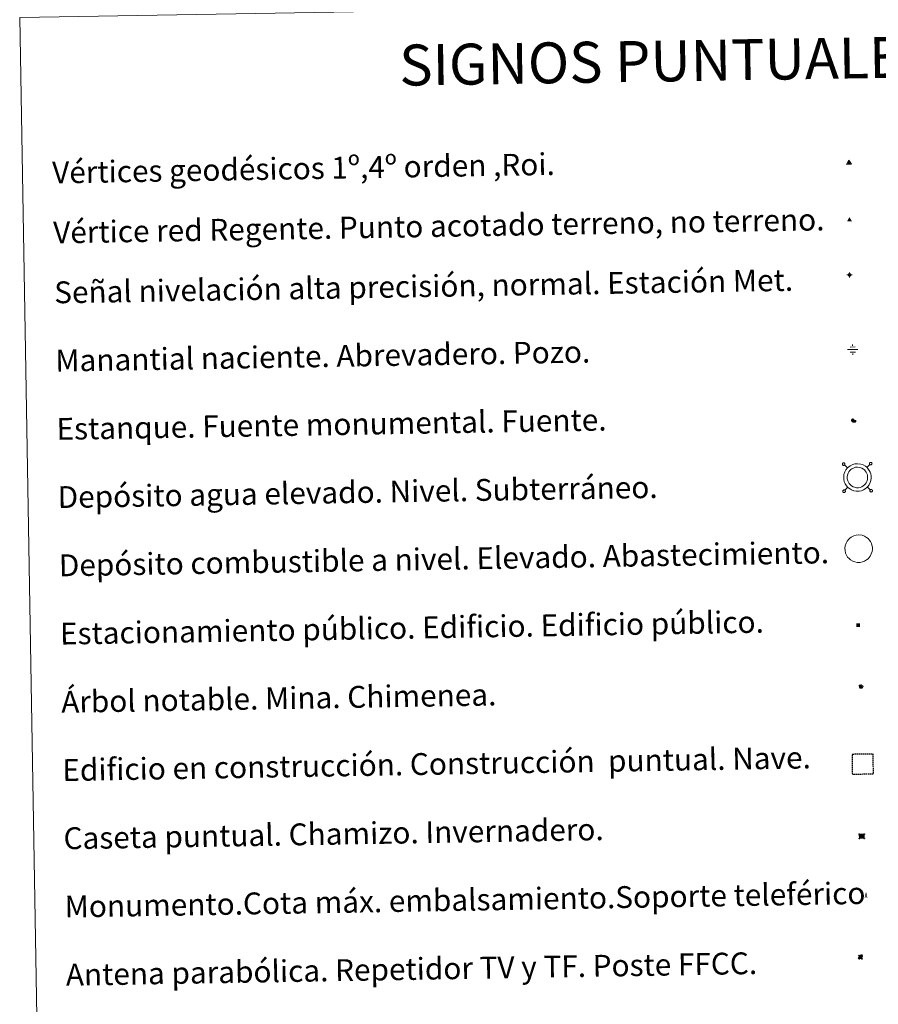
# Model space of a CAD drawing. Units: metres. Extents: x 618029 to 622534, y 4657316 to 4660361.
# Drawn here: x 618355 to 618669, y 4658691 to 4659052 of the extents above; entities that cross this region are included whole.
import ezdxf
from ezdxf.enums import TextEntityAlignment as Align

# ---------------------------------------------------------------- set-up
doc = ezdxf.new("R2010")
doc.units = ezdxf.units.M
doc.header["$MEASUREMENT"] = 0
doc.linetypes.add('TRAZOS', pattern=[0.75, 0.5, -0.25])
for name, color, linetype, lineweight in [('Carátula', 7, 'Continuous', 5), ('Level 13', 5, 'Continuous', 0), ('Level 15', 1, 'Continuous', 0), ('Level 19', 252, 'Continuous', 0), ('Level 33', 5, 'Continuous', 0), ('Level 36', 19, 'Continuous', 40), ('Level 63', 7, 'Continuous', 0), ('Level 8', 19, 'Continuous', 0)]:
    doc.layers.add(name, color=color, linetype=linetype, lineweight=lineweight)
doc.styles.add('Arial', font='ARIAL.TTF', dxfattribs={"height": 0.2})
doc.styles.add('Style-font002', font='font002.shx')

# ---------------------------------------------------------------- blocks, each defined once
blk = doc.blocks.new('5VG1OR')
at = {"layer": 'Carátula', "linetype": 'Continuous', "lineweight": 5}
h = blk.add_hatch(color=1, dxfattribs=at)
edge = h.paths.add_edge_path()
edge.add_arc((0, 0), 0.75, 359.999, 719.999)
at = {"layer": 'Carátula', "color": 250, "linetype": 'Continuous', "lineweight": 5}
for p, q in [((0, 5.2), (-0.1, 0.7)), ((-0.1, 0.7), (0, 5.2)), ((-0.1, -0.8), (-0.1, -2.6)), ((-0.1, -2.6), (-0.1, -0.8))]:
    blk.add_line(p, q, dxfattribs=at)
at = {"layer": 'Carátula', "color": 250, "linetype": 'Continuous', "lineweight": 5, "flags": 128}
for points in [[(0, 5.2), (-4.6, -2.6), (-0.1, -2.6)], [(-0.1, -2.6), (4.4, -2.6), (0, 5.2)]]:
    blk.add_lwpolyline(points, dxfattribs=at)
at = {"layer": 'Carátula', "color": 250, "linetype": 'Continuous', "lineweight": 5, "extrusion": (0, 0, -1)}
for start, end in [(272.8103, 87.2175), (87.1918, 272.8103)]:
    blk.add_arc((0, 0, 0), 0.75, start, end, dxfattribs=at)
at = {"layer": 'Carátula', "color": 250, "linetype": 'Continuous', "lineweight": 5}
blk.add_3dface([(9, -5.2), (-9, -5.2), (-0.1, 10.4)], dxfattribs=at)
blk = doc.blocks.new('5NIVA')
at = {"layer": 'Carátula', "color": 7, "linetype": 'Continuous', "lineweight": 5, "flags": 128}
for points in [[(3.9, -0.1), (3.9, 0.1), (3.9, 0.3), (3.9, 0.5), (3.8, 0.7), (3.8, 0.9), (3.7, 1.1), (3.6, 1.3), (3.6, 1.4), (3.5, 1.6), (3.4, 1.8), (3.3, 2), (3.2, 2.1), (3, 2.3), (2.9, 2.5), (2.8, 2.6), (2.6, 2.7), (2.5, 2.8), (2.3, 3), (2.2, 3.1), (2, 3.2), (1.8, 3.3), (1.6, 3.4), (1.4, 3.4), (1.3, 3.5), (1, 3.6), (0.9, 3.6), (0.7, 3.7), (0.5, 3.7), (0.3, 3.7), (0.1, 3.7), (-0.1, 3.7), (-0.3, 3.7), (-0.5, 3.7), (-0.7, 3.6), (-0.9, 3.6), (-1.1, 3.5), (-1.3, 3.4), (-1.4, 3.4), (-1.6, 3.3), (-1.8, 3.2), (-2, 3.1), (-2.1, 3), (-2.3, 2.8), (-2.5, 2.7), (-2.6, 2.6), (-2.7, 2.5), (-2.9, 2.3), (-3, 2.1), (-3.1, 2), (-3.2, 1.8), (-3.3, 1.6), (-3.4, 1.4), (-3.5, 1.3), (-3.5, 1.1), (-3.6, 0.9), (-3.6, 0.7), (-3.7, 0.5), (-3.7, 0.3), (-3.7, 0.1), (-3.7, -0.1), (-3.7, -0.3), (-3.7, -0.5), (-3.7, -0.7), (-3.6, -0.9), (-3.6, -1.1), (-3.5, -1.3), (-3.5, -1.5), (-3.4, -1.6), (-3.3, -1.8), (-3.2, -2), (-3.1, -2.2), (-3, -2.3), (-2.9, -2.5), (-2.7, -2.7), (-2.6, -2.8), (-2.5, -2.9), (-2.3, -3.1), (-2.1, -3.2), (-2, -3.3), (-1.8, -3.4), (-1.6, -3.5), (-1.5, -3.6), (-1.3, -3.7), (-1.1, -3.7), (-0.9, -3.8), (-0.7, -3.8), (-0.5, -3.9), (-0.3, -3.9), (-0.1, -3.9), (0.1, -3.9), (0.3, -3.9), (0.5, -3.9), (0.7, -3.9), (0.9, -3.8), (1, -3.8), (1.3, -3.7), (1.5, -3.7), (1.6, -3.6), (1.8, -3.5), (2, -3.4)], [(2.1, -0.1), (2.1, 0), (2.1, 0.1), (2.1, 0.2), (2.1, 0.3), (2, 0.4), (2, 0.5), (2, 0.6), (1.9, 0.7), (1.9, 0.8), (1.9, 0.9), (1.8, 1), (1.7, 1.1), (1.7, 1.2), (1.6, 1.2), (1.5, 1.3), (1.5, 1.4), (1.4, 1.4), (1.3, 1.5), (1.2, 1.6), (1.1, 1.6), (1.1, 1.7), (1, 1.7), (0.9, 1.8), (0.8, 1.8), (0.7, 1.8), (0.6, 1.8), (0.5, 1.9), (0.4, 1.9), (0.3, 1.9), (0.2, 1.9), (0.1, 1.9), (0, 1.9), (-0.1, 1.9), (-0.2, 1.8), (-0.3, 1.8), (-0.4, 1.8), (-0.5, 1.8), (-0.6, 1.7), (-0.7, 1.7), (-0.8, 1.6), (-0.9, 1.6), (-1, 1.5), (-1, 1.4), (-1.1, 1.4), (-1.2, 1.3), (-1.3, 1.2), (-1.3, 1.2), (-1.4, 1.1), (-1.5, 1), (-1.5, 0.9), (-1.6, 0.8), (-1.6, 0.7), (-1.6, 0.6), (-1.7, 0.5), (-1.7, 0.4), (-1.7, 0.3), (-1.8, 0.2), (-1.8, 0.1), (-1.8, 0), (-1.8, -0.1), (-1.8, -0.2), (-1.8, -0.3), (-1.7, -0.4), (-1.7, -0.5), (-1.7, -0.6), (-1.7, -0.7), (-1.6, -0.8), (-1.6, -0.8), (-1.6, -0.9), (-1.5, -1), (-1.5, -1.1), (-1.4, -1.2), (-1.3, -1.3), (-1.3, -1.4), (-1.2, -1.4), (-1.1, -1.5), (-1.1, -1.6), (-1, -1.6), (-0.9, -1.7), (-0.8, -1.7), (-0.7, -1.8), (-0.6, -1.8), (-0.5, -1.9), (-0.4, -1.9), (-0.3, -1.9), (-0.2, -2), (-0.1, -2), (0, -2), (0.1, -2), (0.2, -2), (0.3, -2), (0.4, -2), (0.5, -2), (0.6, -2), (0.7, -1.9), (0.8, -1.9), (0.9, -1.9), (1, -1.8), (1.1, -1.8), (1.1, -1.7)], [(0.1, 3.7), (0.1, 7.5)], [(-3.7, -0.1), (-7.6, -0.1)], [(0.1, -3.9), (0.1, -7.8)], [(1.1, -1.7), (1.2, -1.7), (1.3, -1.6), (1.4, -1.6), (1.5, -1.5), (1.5, -1.4), (1.6, -1.4), (1.7, -1.3), (1.7, -1.2), (1.8, -1.1), (1.8, -1), (1.9, -0.9), (2, -0.8), (2, -0.8), (2, -0.7), (2, -0.6), (2.1, -0.5), (2.1, -0.4), (2.1, -0.3), (2.1, -0.2), (2.1, -0.1)], [(2, -3.4), (2.2, -3.3), (2.3, -3.2), (2.5, -3.1), (2.6, -2.9), (2.8, -2.8), (2.9, -2.7), (3, -2.5), (3.2, -2.3), (3.3, -2.2), (3.4, -2), (3.5, -1.8), (3.6, -1.6), (3.6, -1.5), (3.7, -1.3), (3.8, -1.1), (3.8, -0.9), (3.8, -0.7), (3.9, -0.5), (3.9, -0.3), (3.9, -0.1)], [(3.9, -0.1), (7.7, -0.1)]]:
    blk.add_lwpolyline(points, dxfattribs=at)
blk = doc.blocks.new('5NACIE')
at = {"layer": 'Carátula', "color": 170, "linetype": 'Continuous', "lineweight": 5, "flags": 128}
for points in [[(-8.4, 0), (8.4, 0)], [(-4.2, 4.2), (4.2, 4.2)], [(0, 6.3), (0, 8.4)], [(-4.2, -4.2), (4.2, -4.2)], [(0, -6.3), (0, -8.4)]]:
    blk.add_lwpolyline(points, dxfattribs=at)
blk = doc.blocks.new('5ESTAN')
at = {"layer": 'Carátula', "linetype": 'Continuous', "lineweight": 5}
blk.add_hatch(color=154, dxfattribs=at).paths.add_polyline_path([(3.3, -4.6), (2.4, -4.6), (0.5, -4.4), (-1.3, -4), (-2.3, -3.7), (-3.6, -3.1), (-4.7, -2.3), (-5.3, -1.8), (-6.1, -0.7), (-6.4, -0.1), (-6.8, 0.8), (-7.1, 2.3), (-7.1, 3.3), (-7, 3.7), (-6.7, 4.4), (-6.4, 5), (-5.3, 6.1), (-4.8, 6.5), (-3.6, 7.1), (-2.6, 7.3), (-1.8, 7.2), (-1.4, 7.1), (-0.9, 6.9), (0, 6.1), (1.5, 3.8), (2.2, 2.9), (2.6, 2.5), (3.5, 2.1), (4.5, 1.8), (5.8, 1.6), (6.4, 1.4), (7.5, 1), (7.9, 0.7), (8.4, 0.2), (8.7, -0.4), (8.8, -0.8), (8.7, -1.3), (8.2, -2.3), (7.6, -3.1), (6.8, -3.7), (6.3, -4), (5.8, -4.2), (4.6, -4.5)])
at = {"layer": 'Carátula', "color": 1, "linetype": 'Continuous', "lineweight": 5, "flags": 128}
blk.add_lwpolyline([(2.4, -4.6), (3.3, -4.6), (4.6, -4.5), (5.8, -4.2), (6.3, -4), (6.8, -3.7), (7.6, -3.1), (8.2, -2.3), (8.7, -1.3), (8.8, -0.8), (8.7, -0.4), (8.4, 0.2), (7.9, 0.7), (7.5, 1), (6.4, 1.4), (5.8, 1.6), (4.5, 1.8), (3.5, 2.1), (2.6, 2.5), (2.2, 2.9), (1.5, 3.8), (0, 6.1), (-0.9, 6.9), (-1.4, 7.1), (-1.8, 7.2), (-2.6, 7.3), (-3.6, 7.1), (-4.8, 6.5), (-5.3, 6.1), (-6.4, 5), (-6.7, 4.4), (-7, 3.7), (-7.1, 3.3), (-7.1, 2.3), (-6.8, 0.8), (-6.4, -0.1), (-6.1, -0.7), (-5.3, -1.8), (-4.7, -2.3), (-3.6, -3.1), (-2.3, -3.7), (-1.3, -4), (0.5, -4.4)], close=True, dxfattribs=at)
blk = doc.blocks.new('5CASET')
at = {"layer": 'Carátula', "linetype": 'Continuous', "lineweight": 5}
blk.add_hatch(color=232, dxfattribs=at).paths.add_polyline_path([(4.5, -3.7), (-4.5, -3.7), (-4.5, 3.7), (4.5, 3.7)])
at = {"layer": 'Carátula', "color": 1, "linetype": 'Continuous', "lineweight": 5}
for p, q in [((6.1, 3.7), (-6.1, 3.7)), ((6.1, 3.7), (-6.1, 3.7)), ((-4.5, 5.3), (-4.5, -5.3)), ((-4.5, 5.3), (-4.5, -5.3)), ((4.5, -5.3), (4.5, 5.3)), ((4.5, -5.3), (4.5, 5.3)), ((-6.1, -3.7), (6.1, -3.7)), ((-6.1, -3.7), (6.1, -3.7))]:
    blk.add_line(p, q, dxfattribs=at)
blk.add_3dface([(-4.5, -3.7), (4.5, -3.7), (4.5, 3.7), (-4.5, 3.7)], dxfattribs=at)
blk = doc.blocks.new('5PARAB')
at = {"layer": 'Carátula', "linetype": 'Continuous', "lineweight": 5}
h = blk.add_hatch(color=43, dxfattribs=at)
edge = h.paths.add_edge_path()
edge.add_ellipse((0.3, 0.2), major_axis=(4.58, 4.58), ratio=0.5, start_angle=240, end_angle=269.9993)
edge.add_ellipse((0.3, 0.2), major_axis=(4.58, 4.58), ratio=0.5, start_angle=269.9993, end_angle=359.9987)
edge.add_ellipse((0.3, 0.2), major_axis=(4.58, 4.58), ratio=0.5, start_angle=0, end_angle=87.2989)
edge.add_line((-1.8, 2.7), (0.5, 0.4))
edge.add_line((0.5, 0.4), (0, 0))
edge.add_line((0, 0), (-2.3, 2.3))
edge.add_line((-2.3, 2.3), (-2.3, 2.3))
edge.add_ellipse((0.3, 0.2), major_axis=(4.58, 4.58), ratio=0.5, start_angle=92.9733, end_angle=180)
edge.add_ellipse((0.3, 0.2), major_axis=(4.58, 4.58), ratio=0.5, start_angle=180, end_angle=240)
h = blk.add_hatch(color=170, dxfattribs=at)
edge = h.paths.add_edge_path()
edge.add_ellipse((0.3, 0.2), major_axis=(4.58, 4.58), ratio=0.7, start_angle=269.9995, end_angle=359.999)
edge.add_ellipse((0.3, 0.2), major_axis=(4.58, 4.58), ratio=0.5, start_angle=180, end_angle=359.9986, ccw=False)
edge.add_ellipse((0.3, 0.2), major_axis=(4.58, 4.58), ratio=0.7, start_angle=180.0194, end_angle=269.9995)
at = {"layer": 'Carátula', "color": 170, "linetype": 'Continuous', "lineweight": 5}
for p, q in [((0.2, 0.2), (-4.3, 4.7)), ((0, 0), (-2.3, 2.3)), ((-1.8, 2.7), (0.5, 0.4)), ((0.5, 0.4), (0, 0)), ((3, -4.2), (3, -5.4)), ((3, -5.4), (5.3, -5.4)), ((5.3, -5.4), (4.2, -3.1))]:
    blk.add_line(p, q, dxfattribs=at)
at = {"layer": 'Carátula', "color": 1, "linetype": 'Continuous', "lineweight": 5}
blk.add_line((0, 0), (0.5, 0.4), dxfattribs=at)
at = {"layer": 'Carátula', "color": 170, "linetype": 'Continuous', "lineweight": 5}
for start_param, end_param in [(1.62269, 3.141593), (0, 1.523654), (4.712377, 6.283162), (3.141593, 4.18879), (4.18879, 4.712377)]:
    blk.add_ellipse((0.3, 0.2, 0), major_axis=(4.58, 4.58), ratio=0.5, start_param=start_param, end_param=end_param, dxfattribs=at)
at = {"layer": 'Carátula', "color": 170, "linetype": 'Continuous', "lineweight": 5, "extrusion": (0, 0, -1)}
for start_param, end_param in [(1.570805, 1.740266), (1.512222, 1.570805)]:
    blk.add_ellipse((0.3, 0.2, 0), major_axis=(5.01, 5.01), ratio=0.725704, start_param=start_param, end_param=end_param, dxfattribs=at)
blk = doc.blocks.new('5ARBOL')
at = {"layer": 'Carátula', "color": 92, "linetype": 'Continuous', "lineweight": 5, "flags": 128}
blk.add_lwpolyline([(-2.7, 0.2), (-3.2, 0.4), (-3.7, 0.8), (-3.9, 1.4), (-4, 2), (-3.9, 2.5), (-3.7, 2.9), (-3.2, 3.2), (-2.9, 3.4), (-2.5, 3.4), (-2.3, 3.5), (-1.8, 3.4), (-1.5, 3.3), (-1.4, 3.2), (-1.2, 2.9), (-1, 2.5), (-0.8, 2.2), (-0.7, 2.2), (-0.7, 2.7), (-0.4, 3.1), (-0.1, 3.4), (0.4, 3.6), (0.7, 3.7), (1.3, 3.7), (1.8, 3.5), (2.3, 3), (2.5, 2.4), (2.5, 1.9), (2.3, 1.5), (2, 0.9), (2.7, 1.5), (3.3, 1.6), (4, 1.6), (4.5, 1.3), (5, 0.8), (5.2, 0.3), (5.3, -0.1), (5.3, -0.4), (5.2, -0.8), (5, -1.4), (4.3, -1.9), (3.8, -2.1), (3.3, -2.1), (2.9, -2.1), (2.3, -1.7), (2.7, -2.1), (2.9, -2.5), (2.9, -3.1), (2.8, -3.5), (2.3, -4.1), (1.8, -4.3), (1.1, -4.3), (0.7, -4.2), (0.3, -3.8), (0.2, -3.5), (0, -2.9), (0, -2.8), (-0.1, -3.3), (-0.2, -3.6), (-0.3, -4), (-0.7, -4.2), (-1, -4.3), (-1.2, -4.3), (-1.7, -4.2), (-2, -4.1), (-2.3, -3.7), (-2.5, -3.3), (-2.6, -3.1), (-2.5, -2.6), (-2.2, -2.3), (-1.9, -2), (-1.9, -1.9), (-2.7, -2.1), (-3.1, -1.9), (-3.3, -1.5), (-3.6, -1.2), (-3.6, -0.8), (-3.4, -0.3), (-3.2, 0)], close=True, dxfattribs=at)
for points in [[(-1.9, 0.5), (-2.1, 0.6), (-2.1, 0.7), (-2.1, 0.9), (-2.1, 1.1), (-2, 1.3), (-2, 1.4), (-1.9, 1.4), (-1.8, 1.5), (-1.5, 1.5), (-1.4, 1.5), (-1.2, 1.4), (-1.1, 1.4), (-1, 1.2), (-0.9, 1.1), (-0.9, 0.9), (-0.9, 0.9), (-0.9, 0.9)], [(0.3, 0.5), (0.5, 0.9), (0.8, 1.1), (1.2, 1.1), (1.4, 1), (1.6, 0.9), (1.7, 0.8), (1.8, 0.5), (1.9, 0.4), (1.9, -0.1), (1.9, -0.3), (1.7, -0.5), (1.6, -0.6), (1.4, -0.6), (1.2, -0.7), (1.1, -0.7), (0.9, -0.7), (0.9, -0.7)], [(-1.7, -1), (-1.8, -0.9), (-1.8, -0.7), (-1.7, -0.5), (-1.5, -0.4), (-1.5, -0.4), (-1.4, -0.3)], [(-1.7, -1), (-1.7, -1.2), (-1.5, -1.4), (-1.2, -1.5), (-1.1, -1.5), (-0.9, -1.5), (-0.7, -1.5), (-0.5, -1.4), (-0.5, -1.3), (-0.4, -1.1), (-0.4, -1), (-0.4, -0.9), (-0.4, -0.8)]]:
    blk.add_lwpolyline(points, dxfattribs=at)
blk = doc.blocks.new('5MONUM')
at = {"layer": 'Carátula', "linetype": 'Continuous', "lineweight": 5, "extrusion": (0, 0, -1)}
blk.add_hatch(color=252, dxfattribs=at).paths.add_polyline_path([(6.4, -8.5), (-6.5, -8.5), (-6.5, -6.6), (-2.9, -6.6), (-1.7, 8), (0, 9.7), (1.6, 8), (2.7, -6.6), (6.4, -6.6)])
blk = doc.blocks.new('5VGRR')
at = {"layer": 'Carátula', "linetype": 'Continuous', "lineweight": 5}
blk.add_hatch(color=131, dxfattribs=at).paths.add_polyline_path([(0, -5.2), (-9, -5.2), (0, 10.4), (0, 5.2), (-4.5, -2.6), (0, -2.6)])
h = blk.add_hatch(color=1, dxfattribs=at)
edge = h.paths.add_edge_path()
edge.add_arc((0, 0), 0.75, 359.999, 719.999)
at = {"layer": 'Carátula', "linetype": 'Continuous', "lineweight": 5, "extrusion": (0, 0, -1)}
blk.add_hatch(color=131, dxfattribs=at).paths.add_polyline_path([(-9, -5.2), (0, 10.4), (0, 5.2), (-4.4, -2.6), (0, -2.6), (0, -5.2)])
at = {"layer": 'Carátula', "color": 250, "linetype": 'Continuous', "lineweight": 5}
for p, q in [((0, 5.2), (-0.1, 0.7)), ((-0.1, 0.7), (0, 5.2)), ((0, -0.8), (0, -2.6)), ((0, -2.6), (0, -0.8))]:
    blk.add_line(p, q, dxfattribs=at)
at = {"layer": 'Carátula', "color": 250, "linetype": 'Continuous', "lineweight": 5, "flags": 128}
for points in [[(0, 5.2), (-4.5, -2.6), (0, -2.6)], [(0, -2.6), (4.4, -2.6), (0, 5.2)]]:
    blk.add_lwpolyline(points, dxfattribs=at)
at = {"layer": 'Carátula', "color": 250, "linetype": 'Continuous', "lineweight": 5, "extrusion": (0, 0, -1)}
for start, end in [(272.8103, 87.2175), (87.1918, 272.8103)]:
    blk.add_arc((0, 0, 0), 0.75, start, end, dxfattribs=at)
blk = doc.blocks.new('5ESTAC')
at = {"layer": 'Carátula', "linetype": 'Continuous', "lineweight": 5, "extrusion": (0, 0, -1)}
for color, points in [(141, [(-5.8, -6.3), (-5.8, 6), (5.4, 6), (5.4, -6.3)]), (254, [(-4.8, -5), (-4.8, -4.6), (4, -4.6), (4, -5)])]:
    blk.add_hatch(color=color, dxfattribs=at).paths.add_polyline_path(points)
at = {"layer": 'Carátula', "color": 254, "linetype": 'Continuous', "lineweight": 5, "style": 'Style-font002'}
blk.add_text('P', height=8.9, rotation=359.9991, dxfattribs=at).set_placement((-0.3, 0.6), align=Align.MIDDLE_CENTER)

msp = doc.modelspace()

# ---------------------------------------------------------------- linework, layer by layer
at = {"layer": 'Level 63', "linetype": 'Continuous', "lineweight": 0}
msp.add_polyline3d([(618354.64, 4659052.72, -0.24), (618800.5, 4659060.33, -0.24), (618829.26, 4657373.55, -0.24), (618383.4, 4657365.94, -0.24), (618354.64, 4659052.72, -0.24)], close=True, dxfattribs=at)
at = {"layer": 'Level 63', "color": 19, "linetype": 'Continuous', "lineweight": 0}
for points in [[(618656.11, 4658889.41, 0.26), (618656.06, 4658889.34, 0.26), (618656.02, 4658889.27, 0.26), (618655.99, 4658889.18, 0.26), (618655.98, 4658889.1, 0.26), (618655.99, 4658889.01, 0.26), (618656.01, 4658888.93, 0.26), (618656.05, 4658888.85, 0.26), (618656.1, 4658888.78, 0.26), (618656.16, 4658888.72, 0.26), (618656.23, 4658888.67, 0.26), (618656.31, 4658888.64, 0.26), (618656.4, 4658888.62, 0.26), (618656.48, 4658888.62, 0.26), (618656.57, 4658888.63, 0.26), (618656.65, 4658888.66, 0.26), (618656.72, 4658888.7, 0.26), (618656.79, 4658888.76, 0.26), (618656.84, 4658888.83, 0.26), (618656.88, 4658888.9, 0.26), (618656.91, 4658888.99, 0.26), (618656.92, 4658889.07, 0.26), (618656.92, 4658889.16, 0.26), (618656.89, 4658889.24, 0.26), (618656.86, 4658889.32, 0.26), (618656.81, 4658889.39, 0.26), (618656.75, 4658889.45, 0.26), (618656.67, 4658889.5, 0.26), (618656.59, 4658889.53, 0.26), (618656.51, 4658889.55, 0.26), (618656.42, 4658889.55, 0.26), (618656.33, 4658889.54, 0.26), (618656.26, 4658889.51, 0.26), (618656.18, 4658889.47, 0.26), (618656.11, 4658889.41, 0.26)], [(618657.88, 4658887.71, 0.26), (618656.79, 4658888.76, 0.26)], [(618665, 4658887.83, 0.26), (618666.06, 4658888.92, 0.26)], [(618666.05, 4658889.58, 0.26), (618665.99, 4658889.51, 0.26), (618665.95, 4658889.44, 0.26), (618665.92, 4658889.36, 0.26), (618665.91, 4658889.27, 0.26), (618665.92, 4658889.18, 0.26), (618665.94, 4658889.1, 0.26), (618665.98, 4658889.02, 0.26), (618666.03, 4658888.95, 0.26), (618666.09, 4658888.89, 0.26), (618666.16, 4658888.84, 0.26), (618666.24, 4658888.81, 0.26), (618666.33, 4658888.79, 0.26), (618666.41, 4658888.79, 0.26), (618666.5, 4658888.8, 0.26), (618666.58, 4658888.83, 0.26), (618666.65, 4658888.87, 0.26), (618666.72, 4658888.93, 0.26), (618666.77, 4658889, 0.26), (618666.81, 4658889.07, 0.26), (618666.84, 4658889.16, 0.26), (618666.85, 4658889.24, 0.26), (618666.84, 4658889.33, 0.26), (618666.82, 4658889.41, 0.26), (618666.79, 4658889.49, 0.26), (618666.74, 4658889.56, 0.26), (618666.67, 4658889.62, 0.26), (618666.6, 4658889.67, 0.26), (618666.52, 4658889.7, 0.26), (618666.44, 4658889.72, 0.26), (618666.35, 4658889.72, 0.26), (618666.26, 4658889.71, 0.26), (618666.18, 4658889.68, 0.26), (618666.11, 4658889.64, 0.26), (618666.05, 4658889.58, 0.26)], [(618658, 4658880.58, 0.26), (618656.95, 4658879.49, 0.26)], [(618665.13, 4658880.7, 0.26), (618666.22, 4658879.65, 0.26)], [(618656.29, 4658879.48, 0.26), (618656.23, 4658879.41, 0.26), (618656.19, 4658879.34, 0.26), (618656.17, 4658879.26, 0.26), (618656.15, 4658879.17, 0.26), (618656.16, 4658879.08, 0.26), (618656.18, 4658879, 0.26), (618656.22, 4658878.92, 0.26), (618656.27, 4658878.85, 0.26), (618656.33, 4658878.79, 0.26), (618656.4, 4658878.74, 0.26), (618656.48, 4658878.71, 0.26), (618656.56, 4658878.69, 0.26), (618656.65, 4658878.69, 0.26), (618656.74, 4658878.7, 0.26), (618656.82, 4658878.73, 0.26), (618656.89, 4658878.77, 0.26), (618656.96, 4658878.83, 0.26), (618657.01, 4658878.9, 0.26), (618657.06, 4658878.97, 0.26), (618657.08, 4658879.06, 0.26), (618657.09, 4658879.14, 0.26), (618657.08, 4658879.23, 0.26), (618657.06, 4658879.31, 0.26), (618657.03, 4658879.39, 0.26), (618656.98, 4658879.46, 0.26), (618656.91, 4658879.52, 0.26), (618656.84, 4658879.57, 0.26), (618656.76, 4658879.6, 0.26), (618656.68, 4658879.62, 0.26), (618656.59, 4658879.62, 0.26), (618656.5, 4658879.61, 0.26), (618656.42, 4658879.58, 0.26), (618656.35, 4658879.54, 0.26), (618656.29, 4658879.48, 0.26)], [(618666.21, 4658879.65, 0.26), (618666.16, 4658879.58, 0.26), (618666.12, 4658879.51, 0.26), (618666.09, 4658879.42, 0.26), (618666.08, 4658879.34, 0.26), (618666.09, 4658879.25, 0.26), (618666.11, 4658879.17, 0.26), (618666.15, 4658879.09, 0.26), (618666.2, 4658879.02, 0.26), (618666.26, 4658878.96, 0.26), (618666.33, 4658878.91, 0.26), (618666.41, 4658878.88, 0.26), (618666.49, 4658878.86, 0.26), (618666.58, 4658878.86, 0.26), (618666.67, 4658878.87, 0.26), (618666.75, 4658878.9, 0.26), (618666.82, 4658878.94, 0.26), (618666.89, 4658879, 0.26), (618666.94, 4658879.07, 0.26), (618666.98, 4658879.14, 0.26), (618667.01, 4658879.23, 0.26), (618667.02, 4658879.31, 0.26), (618667.02, 4658879.4, 0.26), (618666.99, 4658879.48, 0.26), (618666.96, 4658879.56, 0.26), (618666.9, 4658879.63, 0.26), (618666.84, 4658879.69, 0.26), (618666.77, 4658879.74, 0.26), (618666.69, 4658879.77, 0.26), (618666.61, 4658879.79, 0.26), (618666.52, 4658879.79, 0.26), (618666.44, 4658879.78, 0.26), (618666.35, 4658879.75, 0.26), (618666.28, 4658879.7, 0.26), (618666.21, 4658879.65, 0.26)]]:
    msp.add_polyline3d(points, dxfattribs=at)
for points in [[(618657.86, 4658887.68, -0.24), (618658.32, 4658888.1, -0.24), (618658.8, 4658888.46, -0.24), (618659.8, 4658888.94, -0.24), (618660.58, 4658889.18, -0.24), (618661.59, 4658889.24, -0.24), (618662.74, 4658889.11, -0.24), (618663.63, 4658888.77, -0.24), (618664.41, 4658888.34, -0.24), (618664.95, 4658887.91, -0.24), (618665.36, 4658887.47, -0.24), (618665.84, 4658886.79, -0.24), (618666.17, 4658886.13, -0.24), (618666.38, 4658885.48, -0.24), (618666.53, 4658884.74, -0.24), (618666.53, 4658883.88, -0.24), (618666.42, 4658883.12, -0.24), (618666.15, 4658882.29, -0.24), (618665.78, 4658881.51, -0.24), (618665.34, 4658880.92, -0.24), (618665, 4658880.53, -0.24), (618664.39, 4658880.07, -0.24), (618663.69, 4658879.65, -0.24), (618662.94, 4658879.34, -0.24), (618662.09, 4658879.17, -0.24), (618661.02, 4658879.17, -0.24), (618660.14, 4658879.35, -0.24), (618659.34, 4658879.63, -0.24), (618658.57, 4658880.1, -0.24), (618658.04, 4658880.56, -0.24), (618657.47, 4658881.16, -0.24), (618657.06, 4658881.84, -0.24), (618656.71, 4658882.59, -0.24), (618656.52, 4658883.57, -0.24), (618656.47, 4658884.44, -0.24), (618656.58, 4658885.3, -0.24), (618656.91, 4658886.28, -0.24), (618657.3, 4658887, -0.24), (618657.86, 4658887.68, -0.24)], [(618658.78, 4658886.79, -0.24), (618659.15, 4658887.12, -0.24), (618659.47, 4658887.37, -0.24), (618660.26, 4658887.75, -0.24), (618660.81, 4658887.91, -0.24), (618661.55, 4658887.96, -0.24), (618662.43, 4658887.85, -0.24), (618663.09, 4658887.6, -0.24), (618663.7, 4658887.27, -0.24), (618664.07, 4658886.97, -0.24), (618664.36, 4658886.66, -0.24), (618664.74, 4658886.12, -0.24), (618664.99, 4658885.64, -0.24), (618665.14, 4658885.16, -0.24), (618665.25, 4658884.61, -0.24), (618665.25, 4658883.97, -0.24), (618665.17, 4658883.41, -0.24), (618664.96, 4658882.76, -0.24), (618664.68, 4658882.18, -0.24), (618664.34, 4658881.72, -0.24), (618664.11, 4658881.46, -0.24), (618663.67, 4658881.13, -0.24), (618663.12, 4658880.8, -0.24), (618662.57, 4658880.57, -0.24), (618661.96, 4658880.45, -0.24), (618661.15, 4658880.45, -0.24), (618660.48, 4658880.59, -0.24), (618659.89, 4658880.79, -0.24), (618659.33, 4658881.13, -0.24), (618658.92, 4658881.48, -0.24), (618658.49, 4658881.94, -0.24), (618658.19, 4658882.44, -0.24), (618657.94, 4658882.98, -0.24), (618657.79, 4658883.73, -0.24), (618657.76, 4658884.39, -0.24), (618657.83, 4658885.01, -0.24), (618658.08, 4658885.77, -0.24), (618658.36, 4658886.28, -0.24), (618658.78, 4658886.79, -0.24)]]:
    msp.add_polyline3d(points, close=True, dxfattribs=at)
at = {"layer": 'Level 63', "color": 1, "linetype": 'Continuous', "lineweight": 0}
msp.add_polyline3d([(618658.3, 4658861.57, -0.24), (618658.77, 4658862, -0.24), (618659.25, 4658862.35, -0.24), (618660.24, 4658862.84, -0.24), (618661.03, 4658863.07, -0.24), (618662.03, 4658863.13, -0.24), (618663.19, 4658863, -0.24), (618664.07, 4658862.66, -0.24), (618664.86, 4658862.23, -0.24), (618665.39, 4658861.8, -0.24), (618665.8, 4658861.36, -0.24), (618666.28, 4658860.68, -0.24), (618666.62, 4658860.02, -0.24), (618666.83, 4658859.37, -0.24), (618666.97, 4658858.63, -0.24), (618666.97, 4658857.77, -0.24), (618666.86, 4658857.01, -0.24), (618666.6, 4658856.18, -0.24), (618666.22, 4658855.4, -0.24), (618665.78, 4658854.82, -0.24), (618665.44, 4658854.42, -0.24), (618664.84, 4658853.96, -0.24), (618664.14, 4658853.54, -0.24), (618663.38, 4658853.23, -0.24), (618662.53, 4658853.07, -0.24), (618661.47, 4658853.06, -0.24), (618660.58, 4658853.24, -0.24), (618659.78, 4658853.52, -0.24), (618659.01, 4658853.99, -0.24), (618658.48, 4658854.46, -0.24), (618657.92, 4658855.05, -0.24), (618657.5, 4658855.73, -0.24), (618657.16, 4658856.48, -0.24), (618656.97, 4658857.46, -0.24), (618656.92, 4658858.33, -0.24), (618657.03, 4658859.19, -0.24), (618657.35, 4658860.18, -0.24), (618657.74, 4658860.9, -0.24), (618658.3, 4658861.57, -0.24)], close=True, dxfattribs=at)
at = {"layer": 'Level 63', "color": 1, "linetype": 'TRAZOS', "lineweight": 30}
msp.add_polyline3d([(618659.77, 4658775.38, 0.26), (618659.64, 4658782.88, 0.26), (618667.14, 4658783.01, 0.26), (618667.26, 4658775.51, 0.26), (618659.77, 4658775.38, 0.26)], close=True, dxfattribs=at)

# ---------------------------------------------------------------- block references
at = {"layer": 'Level 13', "color": 5, "linetype": 'Continuous', "lineweight": 0, "xscale": 0.2249997733923942, "yscale": 0.2249997733923942, "rotation": 0.9776192455597756}
msp.add_blockref('5NACIE', (618659.78, 4658931.04, 0.26), dxfattribs=at)
at = {"layer": 'Level 15', "color": 1, "linetype": 'Continuous', "lineweight": 0}
for name, p, xscale, yscale, rotation in [('5ESTAN', (618660.09, 4658904.89, 0.26), 0.09999994307416657, 0.09999994307416657, 0.9773521110116374), ('5CASET', (618663.11, 4658752.75, 0.26), 0.1999996603000909, 0.1999996603000909, 0.9776210158544487)]:
    msp.add_blockref(name, p, dxfattribs=dict(at, xscale=xscale, yscale=yscale, rotation=rotation))
at = {"layer": 'Level 15', "color": 253, "linetype": 'Continuous', "lineweight": 0, "xscale": 0.09999994307416657, "yscale": 0.09999994307416657, "rotation": 0.9773521110116374}
msp.add_blockref('5MONUM', (618664.66, 4658731.2, -0.24), dxfattribs=at)
at = {"layer": 'Level 19', "color": 133, "linetype": 'Continuous', "lineweight": 0, "xscale": 0.1157620818547624, "yscale": 0.1157620818547624, "rotation": 0.9774977781198768}
msp.add_blockref('5ESTAC', (618661.78, 4658830.11, 7307.39), dxfattribs=at)
at = {"layer": 'Level 33', "color": 5, "linetype": 'Continuous', "lineweight": 0, "xscale": 0.1499997452250681, "yscale": 0.1499997452250681, "rotation": 0.9778011364808261}
msp.add_blockref('5PARAB', (618662.54, 4658708.54, -0.12), dxfattribs=at)
at = {"layer": 'Level 36', "color": 92, "linetype": 'Continuous', "lineweight": 0, "xscale": 0.1499997452250681, "yscale": 0.1499997452250681, "rotation": 0.9778011364808261}
msp.add_blockref('5ARBOL', (618662.76, 4658807.63, -0.24), dxfattribs=at)
at = {"layer": 'Level 8', "color": 19, "linetype": 'Continuous', "lineweight": 0, "xscale": 0.09999994307416657, "yscale": 0.09999994307416657, "rotation": 0.9773521110116374}
msp.add_blockref('5VG1OR', (618658.4, 4658999.41, 0.26), dxfattribs=at)
at = {"layer": 'Level 8', "color": 1, "linetype": 'Continuous', "lineweight": 0, "xscale": 0.09999994307416657, "yscale": 0.09999994307416657, "rotation": 1.303142740338573}
msp.add_blockref('5VGRR', (618658.6, 4658978.51, 0.26), dxfattribs=at)
at = {"layer": 'Level 8', "linetype": 'Continuous', "lineweight": 0, "xscale": 0.1199997486288809, "yscale": 0.1199997486288809, "rotation": 0.977442413165162}
msp.add_blockref('5NIVA', (618658.6, 4658958.4, 0.26), dxfattribs=at)

# ---------------------------------------------------------------- texts
at = {"layer": 'Level 63', "linetype": 'Continuous', "lineweight": 0, "style": 'Arial'}
msp.add_text('SIGNOS PUNTUALES', height=14.9999, rotation=0.9276, dxfattribs=at).set_placement((618591.85, 4659036.76, -0.24), align=Align.MIDDLE_CENTER)
for s, p in [('Vértices geodésicos 1º,4º orden ,Roi.', (618366.53, 4658995.87, 0.01)), ('Vértice red Regente. Punto acotado terreno, no terreno.', (618366.9, 4658973.9, 0.01)), ('Señal nivelación alta precisión, normal. Estación Met.', (618367.28, 4658951.95, 0.01)), ('Manantial naciente. Abrevadero. Pozo.', (618367.7, 4658926.95, 0.01)), ('Estanque. Fuente monumental. Fuente.', (618368.13, 4658901.95, 0.01)), ('Depósito agua elevado. Nivel. Subterráneo.', (618368.55, 4658876.96, 0.01)), ('Depósito combustible a nivel. Elevado. Abastecimiento.', (618368.98, 4658851.96, 0.01)), ('Estacionamiento público. Edificio. Edificio público.', (618369.41, 4658826.96, 0.01)), ('Árbol notable. Mina. Chimenea.', (618369.84, 4658801.97, 0.01)), ('Edificio en construcción. Construcción  puntual. Nave.', (618370.26, 4658776.97, 0.01)), ('Caseta puntual. Chamizo. Invernadero.', (618370.69, 4658751.98, 0.01)), ('Monumento.Cota máx. embalsamiento.Soporte teleférico', (618371.11, 4658726.98, 0.01)), ('Antena parabólica. Repetidor TV y TF. Poste FFCC.', (618371.54, 4658701.99, 0.01))]:
    msp.add_text(s, height=7.9989, rotation=0.9775, dxfattribs=at).set_placement(p, align=Align.MIDDLE_LEFT)

doc.saveas('drawing.dxf')
